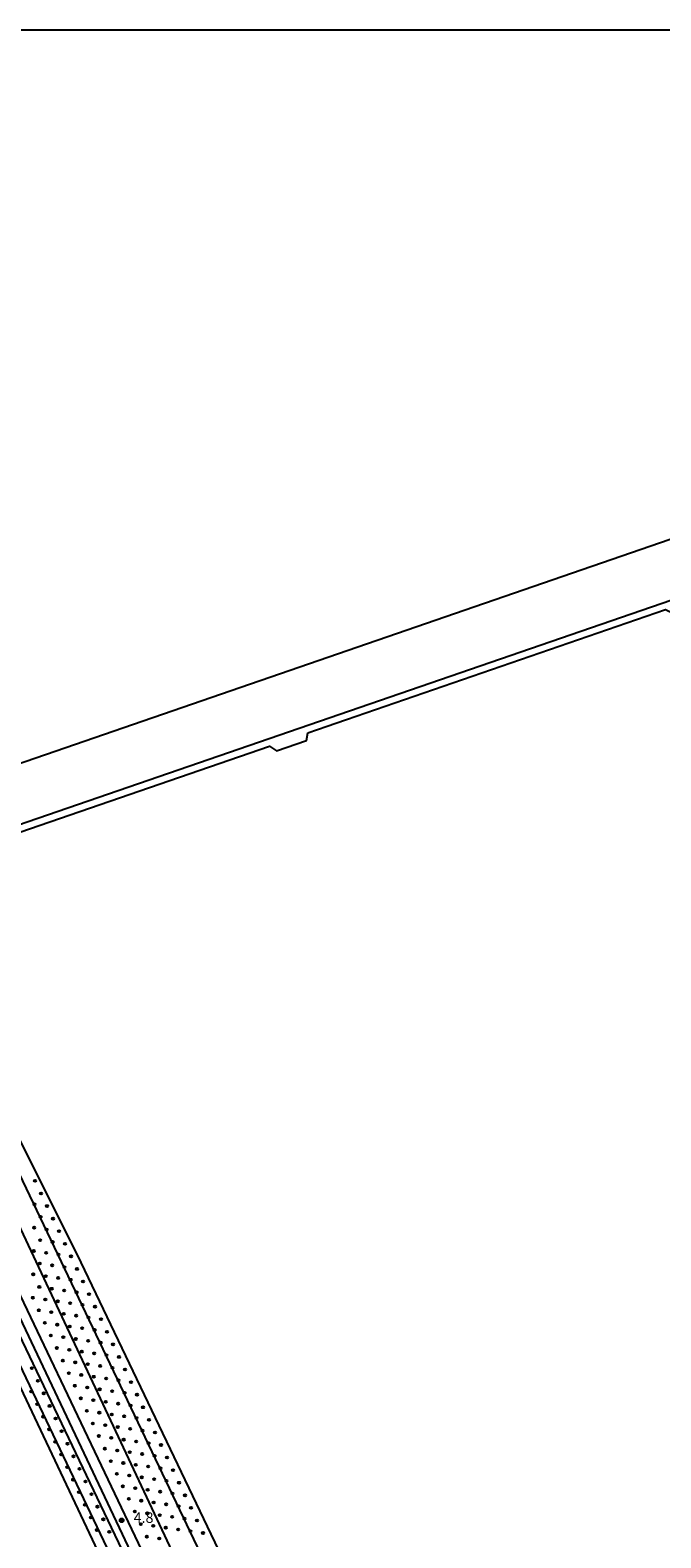
# Model space of a CAD drawing. Extents: x -4001 to -2000, y 90000 to 91500.
# Drawn here: x -3560 to -3333, y 90959 to 91500 of the extents above; entities that cross this region are included whole.
import ezdxf

# ---------------------------------------------------------------- set-up
doc = ezdxf.new("R2010")
doc.units = 0
for name, color, linetype in [('2101000', 7, 'Continuous'), ('5101001', 4, 'Continuous'), ('5105000', 4, 'Continuous'), ('6110000', 1, 'Continuous'), ('6110110', 1, 'Continuous'), ('6110120', 1, 'Continuous'), ('6110990', 1, 'Continuous'), ('7101001', 8, 'Continuous'), ('7102001', 8, 'Continuous'), ('7312000', 1, 'Continuous'), ('999', 7, 'Continuous'), ('CLIP_BOX', 4, 'Continuous')]:
    doc.layers.add(name, color=color, linetype=linetype)
doc.styles.add('Dm_Anotation', font='txt.shx', dxfattribs={"bigfont": 'PSCDM.shx'})

# ---------------------------------------------------------------- blocks, each defined once
blk = doc.blocks.new('611099')
at = {"layer": '6110990'}
blk.add_circle((0, 0), 0.15, dxfattribs=at)
blk = doc.blocks.new('731200')
at = {"layer": '7312000'}
blk.add_circle((0, 0), 0.15, dxfattribs=at)
at = {"layer": 'CLIP_BOX'}
blk.add_lwpolyline([(-0.21, -0.18), (-0.22, -0.17), (-0.24, -0.14), (-0.25, -0.11), (-0.26, -0.09), (-0.26, -0.07), (-0.27, -0.06), (-0.27, -0.03), (-0.27, -0.01), (-0.27, 0.02), (-0.27, 0.05), (-0.27, 0.07), (-0.26, 0.09), (-0.25, 0.1), (-0.25, 0.12), (-0.24, 0.14), (-0.23, 0.15), (-0.22, 0.17), (-0.2, 0.19), (-0.19, 0.2), (-0.17, 0.22), (-0.15, 0.23), (-0.14, 0.24), (-0.11, 0.25), (-0.1, 0.26), (-0.08, 0.26), (-0.06, 0.27), (-0.04, 0.27), (-0.02, 0.27), (0, 0.27), (0.02, 0.27), (0.04, 0.27), (0.06, 0.27), (0.08, 0.26), (0.11, 0.25), (0.12, 0.25), (0.14, 0.23), (0.16, 0.22), (0.18, 0.21), (0.19, 0.19), (0.21, 0.18), (0.22, 0.16), (0.23, 0.15), (0.25, 0.12), (0.26, 0.1), (0.26, 0.08), (0.27, 0.06), (0.27, 0.03), (0.27, 0.01), (0.27, -0.01), (0.27, -0.02), (0.27, -0.05), (0.27, -0.07), (0.26, -0.09), (0.25, -0.12), (0.23, -0.15), (0.22, -0.17), (0.2, -0.18), (0.19, -0.2), (0.17, -0.21), (0.15, -0.23), (0.14, -0.24), (0.12, -0.25), (0.11, -0.25), (0.09, -0.26), (0.07, -0.27), (0.04, -0.27), (0.03, -0.27), (0.01, -0.27), (-0.01, -0.27), (-0.02, -0.27), (-0.04, -0.27), (-0.06, -0.27), (-0.09, -0.26), (-0.1, -0.26), (-0.12, -0.25), (-0.13, -0.24), (-0.15, -0.23), (-0.17, -0.22), (-0.18, -0.21), (-0.2, -0.19)], close=True, dxfattribs=at)

msp = doc.modelspace()

# ---------------------------------------------------------------- linework, layer by layer
at = {"layer": '2101000', "flags": 128}
for points in [[(-3388.76, 90665.79), (-3492.91, 90899.45), (-3495.49, 90903.76), (-3592.22, 91106.6), (-3587.71, 91108.75), (-3591.33, 91116.33), (-3594.45, 91124.53), (-3599.9, 91138.84), (-3600.95, 91141.6)], [(-3586.73, 91086.94), (-3476.38, 90853.78)]]:
    msp.add_lwpolyline(points, dxfattribs=at)
at = {"layer": '5101001', "flags": 128}
for points in [[(-2787.16, 91500), (-2802.15, 91494.77), (-2802.58, 91496), (-2830.15, 91486.38), (-2829.86, 91485.55), (-3035.42, 91414.71), (-3038.66, 91413.59), (-3039.78, 91417.28), (-3634.74, 91212.19), (-3635.46, 91211.95)], [(-3613.25, 91188.54), (-3595.21, 91197.36), (-3596.42, 91200.85), (-3574.3, 91208.5), (-3473.9, 91243.09), (-3471.31, 91241.34), (-3460.58, 91245.04), (-3460.14, 91247.83), (-3331.81, 91292.04), (-3328.58, 91290.51), (-3317.9, 91294.19), (-3317.23, 91297.07), (-3026.06, 91397.38), (-2744.34, 91494.44), (-2742.05, 91487.85), (-2720.74, 91495.28)], [(-3600.95, 91141.6), (-3597.5, 91140.61), (-3593.43, 91139.08), (-3587.94, 91136.8), (-3582.69, 91134.19), (-3579.49, 91132.1), (-3577.49, 91129.62), (-3541.53, 91057.76), (-3473.5, 90915.52), (-3469.07, 90906.27), (-3467.07, 90902.08), (-3465.57, 90896.81), (-3465.59, 90890.41), (-3466.85, 90885.01)]]:
    msp.add_lwpolyline(points, dxfattribs=at)
at = {"layer": '5105000', "flags": 128}
msp.add_lwpolyline([(-3485.83, 90849.19), (-3595.17, 91080.62)], dxfattribs=at)
at = {"layer": '6110000', "flags": 128}
for points in [[(-2746.28, 91500), (-2745.16, 91496.8), (-3575.12, 91210.86), (-3602.27, 91201.47), (-3616.41, 91196.49), (-3622.19, 91194.45), (-3632.55, 91192.71)], [(-3613.25, 91188.54), (-3595.21, 91197.36), (-3596.42, 91200.85), (-3574.3, 91208.5), (-3473.9, 91243.09), (-3471.31, 91241.34), (-3460.58, 91245.04), (-3460.14, 91247.83), (-3331.81, 91292.04), (-3328.58, 91290.51), (-3317.9, 91294.19), (-3317.23, 91297.07), (-3026.06, 91397.38), (-2744.34, 91494.44), (-2742.05, 91487.85), (-2720.74, 91495.28)]]:
    msp.add_lwpolyline(points, dxfattribs=at)
at = {"layer": '6110110', "flags": 128}
for points in [[(-3383.59, 90661.27), (-3385.7, 90663.12), (-3388.76, 90665.79), (-3492.91, 90899.45), (-3495.49, 90903.76), (-3592.22, 91106.6), (-3587.71, 91108.75), (-3591.33, 91116.33), (-3594.45, 91124.53), (-3599.9, 91138.84), (-3600.95, 91141.6)], [(-3586.73, 91086.94), (-3476.38, 90853.78), (-3477.53, 90853.22), (-3415.47, 90712.27)]]:
    msp.add_lwpolyline(points, dxfattribs=at)
at = {"layer": '6110120', "flags": 128}
for points in [[(-3600.95, 91141.6), (-3597.5, 91140.61), (-3593.43, 91139.08), (-3587.94, 91136.8), (-3582.69, 91134.19), (-3579.49, 91132.1), (-3577.49, 91129.62), (-3541.53, 91057.76), (-3473.5, 90915.52), (-3469.07, 90906.27), (-3467.07, 90902.08), (-3465.57, 90896.81), (-3465.59, 90890.41), (-3466.85, 90885.01), (-3473.02, 90886.43), (-3473.99, 90884.34), (-3475.79, 90881.67), (-3478.27, 90879.18), (-3478.38, 90879.11), (-3481.34, 90877.18), (-3388.06, 90667.89), (-3385.72, 90664.42), (-3383.59, 90661.27)], [(-3415.47, 90712.27), (-3421.88, 90709.44), (-3480.01, 90841.47), (-3485.83, 90849.19), (-3595.17, 91080.62), (-3594.46, 91083.19), (-3593.76, 91085.72), (-3591.91, 91087.92), (-3586.73, 91086.94)]]:
    msp.add_lwpolyline(points, dxfattribs=at)
at = {"layer": '7101001', "flags": 128}
msp.add_lwpolyline([(-3485.83, 90849.19), (-3595.17, 91080.62)], dxfattribs=at)
at = {"layer": '7102001', "flags": 128}
for points in [[(-3484.74, 90902.96), (-3587.06, 91120.74), (-3592.94, 91124.29), (-3594.45, 91124.53), (-3598.4, 91122.85), (-3599.35, 91124.38), (-3607.01, 91139.98), (-3608.53, 91142.09), (-3609.81, 91143.3), (-3611.28, 91143.83), (-3612.93, 91143.82), (-3616.23, 91142.92), (-3652.22, 91132.14)], [(-3582.54, 91128.96), (-3474.8, 90903.33)], [(-3662.8, 91124.27), (-3664.16, 91123.87), (-3870.42, 91065.67), (-3870.78, 91063.92), (-3869.26, 91058.65), (-3866.39, 91058.43), (-3846.91, 91063.22), (-3799.54, 91076.32), (-3788.67, 91077.73), (-3778, 91074.8), (-3751.38, 91078.51), (-3711.7, 91081.66), (-3642.1, 91081.74), (-3609.21, 91081.51), (-3603.96, 91082.88), (-3597.62, 91086.15), (-3591.91, 91087.92), (-3589.47, 91085.62), (-3478.21, 90852.89), (-3419.97, 90718.99)], [(-3404.72, 90674.28), (-3407.71, 90674.44), (-3409.23, 90676.35), (-3409.5, 90679.86), (-3417.37, 90700.58), (-3423.72, 90719.39), (-3482.37, 90850.87), (-3592.64, 91082.33), (-3594.46, 91083.19), (-3597.4, 91083.31), (-3604.84, 91080.98), (-3609.61, 91079.94), (-3712.77, 91078.73), (-3750.55, 91075.72), (-3785.28, 91071.14), (-3787.68, 91068.66), (-3787.52, 91067.67), (-3784.49, 91066.72), (-3773.38, 91068.02), (-3771.18, 91067.12), (-3770.65, 91063.15)]]:
    msp.add_lwpolyline(points, dxfattribs=at)
at = {"layer": '999', "flags": 128}
msp.add_lwpolyline([(-4000, 90000), (-2000, 90000), (-2000, 91500), (-4000, 91500)], close=True, dxfattribs=at)

# ---------------------------------------------------------------- block references
at = {"layer": '6110990', "xscale": 2.5, "yscale": 2.5, "zscale": 2.5}
for p in [(-3557.95, 91087.01), (-3555.8, 91082.5), (-3558.11, 91078.62), (-3553.65, 91077.98), (-3555.95, 91074.11), (-3551.49, 91073.47), (-3558.26, 91070.24), (-3556.11, 91065.73), (-3553.8, 91069.6), (-3551.65, 91065.09), (-3549.34, 91068.96), (-3558.42, 91061.86), (-3553.96, 91061.21), (-3549.5, 91060.57), (-3547.19, 91064.44), (-3545.04, 91059.93), (-3556.27, 91057.34), (-3551.81, 91056.7), (-3547.35, 91056.06), (-3542.88, 91055.42), (-3558.58, 91053.47), (-3556.42, 91048.96), (-3554.11, 91052.83), (-3549.65, 91052.19), (-3545.19, 91051.55), (-3540.73, 91050.9), (-3558.73, 91045.09), (-3554.27, 91044.45), (-3551.96, 91048.32), (-3549.81, 91043.8), (-3547.5, 91047.68), (-3543.04, 91047.03), (-3538.58, 91046.39), (-3556.58, 91040.58), (-3552.12, 91039.93), (-3547.66, 91039.29), (-3545.35, 91043.16), (-3543.2, 91038.65), (-3540.89, 91042.52), (-3536.43, 91041.88), (-3554.43, 91036.06), (-3549.97, 91035.42), (-3545.51, 91034.78), (-3541.05, 91034.14), (-3538.74, 91038.01), (-3536.58, 91033.49), (-3534.28, 91037.36), (-3532.12, 91032.85), (-3552.28, 91031.55), (-3547.81, 91030.91), (-3543.35, 91030.27), (-3538.89, 91029.62), (-3534.43, 91028.98), (-3529.97, 91028.34), (-3550.12, 91027.04), (-3547.97, 91022.52), (-3545.66, 91026.39), (-3543.51, 91021.88), (-3541.2, 91025.75), (-3536.74, 91025.11), (-3532.28, 91024.47), (-3527.82, 91023.83), (-3559.1, 91019.8), (-3545.82, 91018.01), (-3541.36, 91017.37), (-3539.05, 91021.24), (-3536.9, 91016.73), (-3534.59, 91020.6), (-3530.13, 91019.95), (-3525.67, 91019.31), (-3559.29, 91011.42), (-3556.97, 91015.29), (-3543.67, 91013.5), (-3539.21, 91012.86), (-3534.75, 91012.21), (-3532.44, 91016.08), (-3530.28, 91011.57), (-3527.98, 91015.44), (-3523.51, 91014.8), (-3557.15, 91006.9), (-3554.83, 91010.77), (-3552.69, 91006.25), (-3541.51, 91008.98), (-3537.05, 91008.34), (-3532.59, 91007.7), (-3528.13, 91007.06), (-3525.82, 91010.93), (-3523.67, 91006.42), (-3521.36, 91010.29), (-3519.21, 91005.77), (-3555.01, 91002.38), (-3550.55, 91001.73), (-3539.36, 91004.47), (-3534.9, 91003.83), (-3530.44, 91003.19), (-3525.98, 91002.54), (-3521.52, 91001.9), (-3517.06, 91001.26), (-3552.87, 90997.86), (-3548.41, 90997.21), (-3537.21, 90999.96), (-3535.06, 90995.45), (-3532.75, 90999.32), (-3530.6, 90994.8), (-3528.29, 90998.67), (-3523.83, 90998.03), (-3519.37, 90997.39), (-3514.91, 90996.75), (-3550.73, 90993.34), (-3546.27, 90992.69), (-3532.91, 90990.93), (-3528.45, 90990.29), (-3526.14, 90994.16), (-3523.98, 90989.65), (-3521.68, 90993.52), (-3517.21, 90992.88), (-3512.75, 90992.23), (-3548.59, 90988.82), (-3546.45, 90984.3), (-3544.13, 90988.17), (-3530.75, 90986.42), (-3526.29, 90985.78), (-3521.83, 90985.13), (-3519.52, 90989.01), (-3517.37, 90984.49), (-3515.06, 90988.36), (-3510.6, 90987.72), (-3544.31, 90979.79), (-3541.99, 90983.65), (-3539.85, 90979.13), (-3528.6, 90981.91), (-3524.14, 90981.26), (-3519.68, 90980.62), (-3515.22, 90979.98), (-3512.91, 90983.85), (-3510.76, 90979.34), (-3508.45, 90983.21), (-3506.3, 90978.69), (-3542.17, 90975.27), (-3537.72, 90974.61), (-3526.45, 90977.39), (-3521.99, 90976.75), (-3517.53, 90976.11), (-3513.07, 90975.47), (-3508.61, 90974.82), (-3504.14, 90974.18), (-3540.04, 90970.75), (-3535.58, 90970.09), (-3524.3, 90972.88), (-3522.15, 90968.37), (-3519.84, 90972.24), (-3517.68, 90967.72), (-3515.38, 90971.6), (-3510.91, 90970.95), (-3506.45, 90970.31), (-3501.99, 90969.67), (-3537.9, 90966.23), (-3533.44, 90965.57), (-3519.99, 90963.85), (-3515.53, 90963.21), (-3513.22, 90967.08), (-3511.07, 90962.57), (-3508.76, 90966.44), (-3504.3, 90965.8), (-3499.84, 90965.15), (-3535.76, 90961.71), (-3531.3, 90961.05), (-3517.84, 90959.34), (-3513.38, 90958.7), (-3506.61, 90961.93), (-3502.15, 90961.28), (-3497.69, 90960.64)]:
    msp.add_blockref('611099', p, dxfattribs=at)
at = {"layer": '7312000', "xscale": 2.5, "yscale": 2.5, "zscale": 2.5}
msp.add_blockref('731200', (-3526.89, 90965.18, 4.8), dxfattribs=at)

# ---------------------------------------------------------------- texts
at = {"layer": '7312000', "style": 'Dm_Anotation'}
msp.add_text('4.8', height=3.75, dxfattribs=at).set_placement((-3522.56, 90964.29))

doc.saveas('drawing.dxf')
